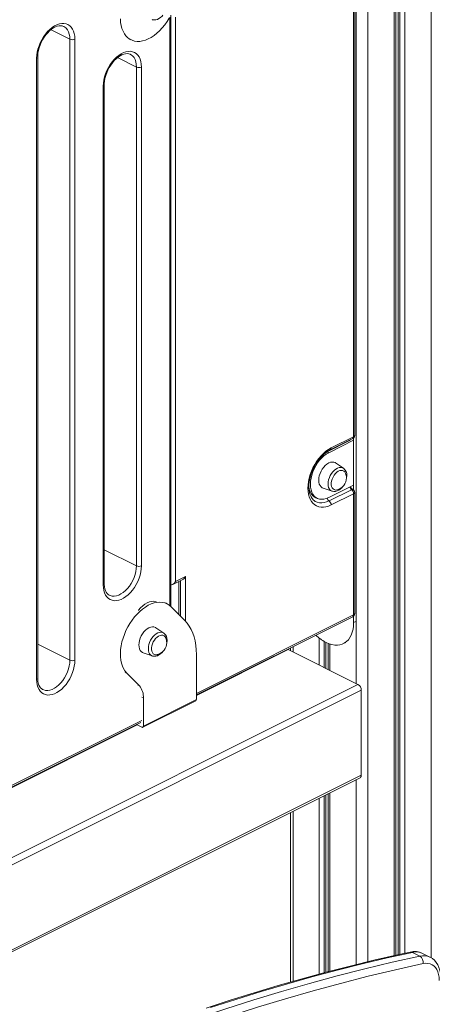
# Model space of a CAD drawing. Units: millimetres. Extents: x -11245 to 29827, y -12945 to 1149.
# Drawn here: x 28456 to 28807, y -10260 to -9422 of the extents above; entities that cross this region are included whole.
import ezdxf

# ---------------------------------------------------------------- set-up
doc = ezdxf.new("R2010")
doc.units = ezdxf.units.MM

msp = doc.modelspace()

# ---------------------------------------------------------------- linework, layer by layer
at = {"color": 8, "linetype": 'Continuous', "lineweight": 15}
for p, q in [((28805.67, -8618.57), (28805.67, -10220.37)), ((28774.27, -8634.27), (28774.27, -10218.5)), ((28777.75, -8632.53), (28777.75, -10217.71)), ((28779.24, -8631.78), (28779.24, -10217.38)), ((28783.33, -8629.74), (28783.33, -10216.48)), ((28742.03, -8650.39), (28742.03, -9987.14)), ((28751.93, -8645.44), (28751.93, -10223.71)), ((28583.5, -9425.75), (28583.5, -9420.26)), ((28498.65, -9438.94), (28482.58, -9430.91)), ((28555.22, -9462.62), (28539.15, -9454.59)), ((28736.3, -9780.47), (28736.32, -9780.11)), ((28717.2, -9790.02), (28718.62, -9790.73)), ((28739.06, -9821.87), (28738.89, -9821.8)), ((28555.22, -9886.97), (28527.81, -9873.27)), ((28583.5, -9920.74), (28583.5, -9899.79)), ((28592.75, -9929.87), (28592.75, -9899.47)), ((28596.98, -9896.13), (28596.98, -9934.12)), ((28606.22, -9995.49), (28739.83, -9928.68)), ((28741.79, -9934.24), (28739.84, -9935.22)), ((28710.63, -9948.49), (28710.63, -9971.44)), ((28498.65, -9967.22), (28471.24, -9953.51)), ((28606.22, -9997.15), (28684.13, -9958.19)), ((28688.29, -9955.68), (28688.29, -9960.27)), ((28714.72, -9951.21), (28714.72, -9973.48)), ((28716.21, -9951.98), (28716.21, -9974.23)), ((28719.69, -9953.45), (28719.69, -9975.97)), ((28545.49, -9977.41), (28546.91, -9978.12)), ((28556.29, -9988.43), (28557.71, -9989.13)), ((28559.74, -9998.66), (28561.15, -9999.37)), ((28146.23, -10225.22), (28559.74, -10018.47)), ((28146.23, -10227.14), (28555.9, -10022.31)), ((28742.03, -10068.84), (28742.03, -10226.13)), ((28710.63, -10084.53), (28710.63, -10234.23)), ((28714.72, -10082.49), (28714.72, -10233.12)), ((28716.21, -10081.74), (28716.21, -10232.71)), ((28719.69, -10080.01), (28719.69, -10231.81)), ((28688.29, -10095.71), (28688.29, -10240.4))]:
    msp.add_line(p, q, dxfattribs=at)
at = {"color": 7, "linetype": 'Continuous', "lineweight": 15}
for p, q in [((28775.74, -10218.17), (28775.74, -8633.54)), ((28739.84, -9777.12), (28739.84, -9288.67)), ((28740.71, -9776.07), (28740.71, -9287.61)), ((28584.38, -9424.69), (28584.38, -9418.62)), ((28588.5, -9420.18), (28588.5, -9900.37)), ((28493.58, -9428.19), (28493.45, -9428.12)), ((28583.5, -9899.79), (28583.5, -9425.75)), ((28584.38, -9898.73), (28584.38, -9424.69)), ((28498.65, -9967.22), (28498.65, -9438.94)), ((28502.89, -9438.94), (28502.89, -9967.22)), ((28549.04, -9438.71), (28550.46, -9439.42)), ((28470.36, -9983.48), (28470.36, -9455.2)), ((28471.24, -9982.42), (28471.24, -9454.14)), ((28550.15, -9451.87), (28550.02, -9451.8)), ((28555.22, -9886.97), (28555.22, -9462.62)), ((28559.46, -9462.62), (28559.46, -9886.97)), ((28526.93, -9903.23), (28526.93, -9478.88)), ((28527.81, -9902.17), (28527.81, -9477.82)), ((28736.3, -9780.47), (28717.2, -9790.02)), ((28739.83, -9780.12), (28718.62, -9790.73)), ((28719.96, -9788.29), (28739.06, -9778.74)), ((28720.74, -9786.67), (28739.84, -9777.12)), ((28739.84, -9778.18), (28739.84, -9822.43)), ((28731.19, -9803.97), (28724.5, -9799.42)), ((28713.8, -9820.82), (28721.45, -9823.45)), ((28718.62, -9828.83), (28739.83, -9818.23)), ((28738.07, -9822.17), (28718.97, -9831.72)), ((28739.06, -9821.87), (28738.81, -9821.75)), ((28740.71, -9927.61), (28740.71, -9824.55)), ((28706.22, -9831.45), (28706.05, -9831.32)), ((28707.36, -9828.75), (28708.78, -9829.46)), ((28739.84, -9825.6), (28720.74, -9835.15)), ((28739.84, -9928.67), (28739.84, -9825.6)), ((28584.38, -9921.51), (28584.38, -9898.73)), ((28586.09, -9902.8), (28594.56, -9898.57)), ((28588.5, -9900.37), (28596.98, -9896.13)), ((28591.33, -9900.19), (28591.33, -9928.45)), ((28532, -9911.87), (28532.13, -9911.93)), ((28581.19, -9919.26), (28579.77, -9918.56)), ((28584.67, -9921.8), (28596.33, -9933.45)), ((28606.22, -9996.72), (28739.05, -9930.3)), ((28739.84, -9929.73), (28739.84, -9935.22)), ((28578.4, -9944.1), (28571.71, -9939.56)), ((28684.13, -9958.19), (28683.65, -9958)), ((28743.53, -9987.89), (28684.13, -9958.19)), ((28686.24, -9956.71), (28686.24, -9959.24)), ((28716.5, -9952.13), (28715.79, -9951.77)), ((28718.22, -9952.91), (28718.22, -9975.24)), ((28731.26, -9953.06), (28733.22, -9952.09)), ((28561.01, -9960.96), (28568.66, -9963.59)), ((28606.22, -9962.47), (28606.22, -10000.66)), ((28557.71, -9989.13), (28546.91, -9978.12)), ((27958.64, -10380.33), (28743.53, -9987.89)), ((28475.43, -9992.11), (28475.56, -9992.18)), ((27961.47, -10385.21), (28746.36, -9992.77)), ((28561.15, -10023.2), (28561.15, -9999.37)), ((28606.22, -10000.66), (28561.15, -10023.2)), ((28746.36, -10065.03), (28746.36, -9992.77)), ((28560.63, -10024.28), (28605.7, -10001.75)), ((28146.23, -10226.45), (28558.96, -10020.09)), ((28555.21, -10021.96), (28559.74, -10024.22)), ((27960.43, -10459.64), (28745.32, -10067.19)), ((27961.47, -10457.47), (28746.36, -10065.03)), ((28718.22, -10080.74), (28718.22, -10232.19)), ((28686.24, -10096.73), (28686.24, -10240.98)), ((28796.11, -10218.93), (28789.75, -10215.75)), ((28804.73, -10219.81), (28798.37, -10216.62))]:
    msp.add_line(p, q, dxfattribs=at)
at = {"color": 7, "linetype": 'Continuous', "lineweight": 15, "flags": 128}
for points in [[(28541.54, -9421.73), (28541.74, -9424.63), (28542.18, -9427.37), (28542.87, -9429.92), (28543.79, -9432.24), (28544.94, -9434.33), (28546.3, -9436.16), (28547.86, -9437.7), (28549.6, -9438.95), (28551.51, -9439.89), (28553.57, -9440.51), (28555.75, -9440.8), (28558.04, -9440.77), (28560.4, -9440.4), (28562.82, -9439.72), (28565.27, -9438.71), (28567.73, -9437.4), (28570.17, -9435.79), (28572.56, -9433.91), (28574.88, -9431.77), (28577.12, -9429.39), (28579.23, -9426.8), (28581.21, -9424.02), (28583.03, -9421.09)], [(28568.58, -9422.22), (28568.99, -9422.39), (28570.27, -9422.58), (28571.6, -9422.49), (28572.96, -9422.12), (28574.34, -9421.46), (28575.69, -9420.52), (28576.96, -9419.34), (28577.56, -9418.62)], [(28470.36, -9455.2), (28470.49, -9452.64), (28470.87, -9450), (28471.51, -9447.3), (28472.38, -9444.6), (28473.47, -9441.94), (28474.77, -9439.37), (28476.26, -9436.91), (28477.91, -9434.61), (28479.7, -9432.51), (28481.6, -9430.64), (28483.58, -9429.03), (28485.61, -9427.7), (28487.65, -9426.68), (28489.67, -9425.98), (28491.65, -9425.62), (28493.55, -9425.59), (28495.34, -9425.9), (28496.99, -9426.54), (28498.48, -9427.51), (28499.78, -9428.79), (28500.88, -9430.35), (28501.75, -9432.18), (28502.38, -9434.24), (28502.76, -9436.51), (28502.89, -9438.94)], [(28471.24, -9454.14), (28471.27, -9453.05), (28471.48, -9450.85), (28471.89, -9448.57), (28472.51, -9446.25), (28473.32, -9443.92), (28474.32, -9441.62), (28475.48, -9439.39), (28476.8, -9437.27), (28478.24, -9435.29), (28479.78, -9433.49), (28481.39, -9431.9), (28483.04, -9430.53), (28484.69, -9429.41), (28486.32, -9428.55), (28487.89, -9427.95), (28489.37, -9427.6), (28490.75, -9427.5), (28492.02, -9427.63), (28493.2, -9428.01), (28493.53, -9428.2)], [(28526.93, -9478.88), (28527.06, -9476.32), (28527.44, -9473.67), (28528.07, -9470.98), (28528.94, -9468.28), (28530.04, -9465.62), (28531.34, -9463.04), (28532.83, -9460.59), (28534.48, -9458.29), (28536.27, -9456.19), (28538.17, -9454.32), (28540.15, -9452.71), (28542.17, -9451.38), (28544.22, -9450.36), (28546.24, -9449.66), (28548.22, -9449.29), (28550.12, -9449.26), (28551.91, -9449.57), (28553.56, -9450.22), (28555.05, -9451.19), (28556.35, -9452.46), (28557.45, -9454.03), (28558.32, -9455.86), (28558.95, -9457.92), (28559.33, -9460.19), (28559.46, -9462.62)], [(28527.81, -9477.82), (28527.84, -9476.73), (28528.05, -9474.53), (28528.46, -9472.25), (28529.08, -9469.93), (28529.89, -9467.59), (28530.89, -9465.29), (28532.05, -9463.06), (28533.37, -9460.94), (28534.81, -9458.97), (28536.35, -9457.17), (28537.96, -9455.58), (28539.61, -9454.21), (28541.26, -9453.09), (28542.89, -9452.23), (28544.46, -9451.62), (28545.94, -9451.28), (28547.32, -9451.18), (28548.59, -9451.31), (28549.77, -9451.68), (28550.1, -9451.88)], [(28720.74, -9835.15), (28718.52, -9836.11), (28716.33, -9836.75), (28714.2, -9837.06), (28712.15, -9837.05), (28710.21, -9836.7), (28708.4, -9836.04), (28706.74, -9835.05), (28705.27, -9833.76), (28703.98, -9832.19), (28702.91, -9830.35), (28702.06, -9828.26), (28701.44, -9825.96), (28701.07, -9823.46), (28700.95, -9820.81), (28701.07, -9818.03), (28701.44, -9815.17), (28702.06, -9812.25), (28702.91, -9809.31), (28703.98, -9806.4), (28705.27, -9803.54), (28706.74, -9800.77), (28708.4, -9798.13), (28710.21, -9795.65), (28712.15, -9793.37), (28714.2, -9791.3), (28716.33, -9789.48), (28718.52, -9787.93), (28720.74, -9786.67)], [(28706.21, -9831.39), (28705.66, -9830.98), (28704.56, -9829.76), (28703.64, -9828.3), (28702.91, -9826.62), (28702.36, -9824.75), (28702, -9822.68), (28701.83, -9820.46), (28701.87, -9818.09), (28702.12, -9815.61), (28702.58, -9813.05), (28703.24, -9810.45), (28704.1, -9807.84), (28705.16, -9805.25), (28706.38, -9802.72), (28707.77, -9800.28), (28709.3, -9797.97), (28710.95, -9795.82), (28712.7, -9793.84), (28714.51, -9792.08), (28716.37, -9790.54), (28718.25, -9789.25), (28719.96, -9788.29)], [(28718.62, -9790.73), (28716.59, -9791.91), (28714.59, -9793.39), (28712.66, -9795.16), (28710.84, -9797.17), (28709.15, -9799.4), (28707.62, -9801.81), (28706.28, -9804.35), (28705.15, -9806.99), (28704.25, -9809.68), (28703.59, -9812.36), (28703.19, -9815.01), (28703.06, -9817.56), (28703.19, -9819.98), (28703.59, -9822.23), (28704.25, -9824.26), (28705.15, -9826.04), (28706.28, -9827.55), (28707.62, -9828.75), (28709.15, -9829.63), (28710.84, -9830.17), (28712.66, -9830.36), (28714.59, -9830.2), (28716.59, -9829.69), (28718.62, -9828.83)], [(28724.5, -9799.42), (28724.07, -9799.16), (28722.86, -9798.73), (28721.52, -9798.64), (28720.09, -9798.88), (28718.62, -9799.46), (28717.14, -9800.36), (28715.72, -9801.54), (28714.38, -9802.97), (28713.16, -9804.62), (28712.12, -9806.42), (28711.27, -9808.33), (28710.64, -9810.29), (28710.26, -9812.23), (28710.13, -9814.1), (28710.26, -9815.84), (28710.64, -9817.39), (28711.27, -9818.72), (28712.12, -9819.78), (28713.16, -9820.54), (28713.8, -9820.82)], [(28732.95, -9808.23), (28732.91, -9808.14), (28732.29, -9807.08), (28731.46, -9806.31), (28730.45, -9805.86), (28729.3, -9805.74), (28728.06, -9805.97), (28726.78, -9806.53), (28725.52, -9807.39), (28724.32, -9808.54), (28723.23, -9809.91), (28722.31, -9811.45), (28721.58, -9813.1), (28721.07, -9814.79), (28720.82, -9816.46), (28720.82, -9818.02), (28721.07, -9819.43), (28721.58, -9820.62), (28722.31, -9821.54), (28723.23, -9822.15), (28724.32, -9822.44), (28725.52, -9822.38), (28725.92, -9822.29)], [(28733.87, -9811.94), (28734, -9810.74), (28734.01, -9810.23)], [(28721.37, -9823.38), (28721.78, -9823.55), (28723.06, -9823.74), (28724.39, -9823.65), (28725.76, -9823.28), (28727.13, -9822.62), (28728.48, -9821.68), (28729.76, -9820.5), (28730.35, -9819.79)], [(28559.46, -9886.97), (28559.33, -9889.53), (28558.95, -9892.18), (28558.32, -9894.87), (28557.45, -9897.57), (28556.35, -9900.23), (28555.05, -9902.81), (28553.56, -9905.27), (28551.91, -9907.56), (28550.12, -9909.66), (28548.22, -9911.53), (28546.24, -9913.14), (28544.22, -9914.47), (28542.17, -9915.49), (28540.15, -9916.19), (28538.17, -9916.56), (28536.27, -9916.59), (28534.48, -9916.28), (28532.83, -9915.63), (28531.34, -9914.67), (28530.04, -9913.39), (28528.94, -9911.82), (28528.07, -9910), (28527.44, -9907.93), (28527.06, -9905.67), (28526.93, -9903.23)], [(28532.05, -9911.85), (28531.26, -9911.39), (28530.34, -9910.54), (28529.56, -9909.49), (28528.85, -9908.11), (28528.32, -9906.52), (28527.98, -9904.73), (28527.82, -9902.77), (28527.81, -9902.17)], [(28546.91, -9978.12), (28545.46, -9976.41), (28544.23, -9974.42), (28543.21, -9972.19), (28542.43, -9969.72), (28541.89, -9967.06), (28541.59, -9964.22), (28541.54, -9961.24), (28541.74, -9958.14), (28542.18, -9954.96), (28542.87, -9951.72), (28543.79, -9948.47), (28544.94, -9945.24), (28546.3, -9942.05), (28547.86, -9938.94), (28549.6, -9935.95), (28551.51, -9933.1), (28553.57, -9930.43), (28555.75, -9927.95), (28558.04, -9925.7), (28560.4, -9923.7), (28562.82, -9921.97), (28565.27, -9920.52), (28567.73, -9919.38), (28570.17, -9918.55), (28572.56, -9918.04), (28574.88, -9917.86), (28577.12, -9918), (28579.23, -9918.48), (28581.21, -9919.27), (28583.03, -9920.38), (28584.67, -9921.8)], [(28596.33, -9933.45), (28598.34, -9935.7), (28600.14, -9938.24), (28601.73, -9941.04), (28603.08, -9944.1), (28604.2, -9947.39), (28605.08, -9950.89), (28605.71, -9954.58), (28606.09, -9958.45), (28606.22, -9962.47)], [(28561.01, -9960.96), (28560.37, -9960.68), (28559.32, -9959.92), (28558.47, -9958.86), (28557.85, -9957.53), (28557.47, -9955.98), (28557.34, -9954.24), (28557.47, -9952.37), (28557.85, -9950.42), (28558.47, -9948.47), (28559.32, -9946.56), (28560.37, -9944.76), (28561.58, -9943.11), (28562.92, -9941.68), (28564.35, -9940.49), (28565.82, -9939.6), (28567.3, -9939.02), (28568.72, -9938.78), (28570.07, -9938.87), (28571.28, -9939.3), (28571.71, -9939.56)], [(28739.84, -9935.22), (28739.71, -9938.14), (28739.33, -9940.9), (28738.7, -9943.48), (28737.82, -9945.83), (28736.71, -9947.94), (28735.38, -9949.79), (28733.84, -9951.34), (28732.12, -9952.59), (28730.22, -9953.53), (28728.17, -9954.13), (28725.99, -9954.4), (28723.71, -9954.33), (28721.36, -9953.93), (28718.94, -9953.19), (28716.5, -9952.13)], [(28573.12, -9962.43), (28572.72, -9962.52), (28571.52, -9962.58), (28570.44, -9962.29), (28569.51, -9961.67), (28568.78, -9960.75), (28568.28, -9959.57), (28568.02, -9958.16), (28568.02, -9956.6), (28568.28, -9954.93), (28568.78, -9953.24), (28569.51, -9951.59), (28570.44, -9950.05), (28571.52, -9948.68), (28572.72, -9947.53), (28573.99, -9946.66), (28575.27, -9946.11), (28576.5, -9945.88), (28577.65, -9945.99), (28578.66, -9946.45), (28579.5, -9947.22), (28580.12, -9948.28), (28580.15, -9948.37)], [(28581.07, -9952.08), (28581.2, -9950.88), (28581.21, -9950.37)], [(28684.13, -9958.19), (28683.83, -9958.06), (28683.65, -9958)], [(28502.89, -9967.22), (28502.76, -9969.78), (28502.38, -9972.43), (28501.75, -9975.12), (28500.88, -9977.82), (28499.78, -9980.48), (28498.48, -9983.06), (28496.99, -9985.51), (28495.34, -9987.81), (28493.55, -9989.91), (28491.65, -9991.78), (28489.67, -9993.39), (28487.65, -9994.72), (28485.61, -9995.74), (28483.58, -9996.44), (28481.6, -9996.8), (28479.7, -9996.83), (28477.91, -9996.52), (28476.26, -9995.88), (28474.77, -9994.91), (28473.47, -9993.63), (28472.38, -9992.07), (28471.51, -9990.24), (28470.87, -9988.18), (28470.49, -9985.91), (28470.36, -9983.48)], [(28568.75, -9963.59), (28568.99, -9963.69), (28570.27, -9963.88), (28571.6, -9963.79), (28572.96, -9963.42), (28574.34, -9962.76), (28575.69, -9961.82), (28576.96, -9960.64), (28577.56, -9959.93)], [(28475.48, -9992.1), (28474.69, -9991.64), (28473.77, -9990.79), (28472.99, -9989.74), (28472.28, -9988.36), (28471.76, -9986.76), (28471.41, -9984.98), (28471.25, -9983.02), (28471.24, -9982.42)], [(28561.15, -10023.2), (28561.12, -10023.52), (28561.04, -10023.81), (28560.91, -10024.04), (28560.74, -10024.22), (28560.52, -10024.32), (28560.28, -10024.36), (28560.01, -10024.33), (28559.74, -10024.22)], [(28787.89, -10215.48), (28777.26, -10217.81), (28757.04, -10222.47), (28736.78, -10227.41), (28716.47, -10232.64), (28696.12, -10238.17), (28675.73, -10243.98), (28655.3, -10250.08), (28634.84, -10256.47), (28614.34, -10263.15)], [(28789.75, -10215.75), (28768.46, -10220.5), (28747.13, -10225.57), (28725.74, -10230.97), (28704.31, -10236.69), (28682.83, -10242.73), (28661.31, -10249.09), (28639.75, -10255.77), (28618.15, -10262.78)], [(28607.42, -10271.72), (28631.18, -10263.77), (28654.9, -10256.2), (28678.57, -10249.02), (28702.19, -10242.22), (28725.76, -10235.81), (28749.27, -10229.8), (28772.72, -10224.17), (28796.11, -10218.93)], [(28798.85, -10225.32), (28775.56, -10230.53), (28752.2, -10236.13), (28728.79, -10242.12), (28705.32, -10248.5), (28681.8, -10255.26), (28658.23, -10262.41), (28634.61, -10269.94), (28610.95, -10277.86)], [(28812.53, -10239.57), (28812.4, -10237), (28812, -10234.6), (28811.36, -10232.4), (28810.46, -10230.45), (28809.34, -10228.76), (28807.99, -10227.36), (28806.46, -10226.27), (28804.75, -10225.52), (28802.89, -10225.11), (28800.91, -10225.04), (28798.85, -10225.32)], [(28813.99, -10237.8), (28813.96, -10236.29), (28813.69, -10233.57), (28813.16, -10230.96), (28812.36, -10228.52), (28811.31, -10226.28), (28810.02, -10224.28), (28808.52, -10222.54), (28806.84, -10221.1), (28805, -10219.95), (28804.65, -10219.79)]]:
    msp.add_lwpolyline(points, dxfattribs=at)
at = {"color": 8, "linetype": 'Continuous', "lineweight": 15, "flags": 128}
for points in [[(28498.65, -9438.94), (28498.52, -9436.65), (28498.12, -9434.53), (28497.48, -9432.63), (28496.59, -9430.97), (28495.48, -9429.6), (28494.16, -9428.53), (28493.58, -9428.19)], [(28555.22, -9462.62), (28555.08, -9460.33), (28554.69, -9458.21), (28554.05, -9456.3), (28553.16, -9454.65), (28552.04, -9453.27), (28550.73, -9452.2), (28550.15, -9451.87)], [(28718.11, -9817.33), (28718.23, -9815.57), (28718.6, -9813.75), (28719.2, -9811.93), (28720.02, -9810.15), (28721.02, -9808.47), (28722.18, -9806.96), (28723.45, -9805.66), (28724.8, -9804.6), (28726.18, -9803.84), (28727.56, -9803.38), (28728.87, -9803.24), (28730.09, -9803.44), (28731.18, -9803.95), (28731.19, -9803.97)], [(28701.79, -9819.88), (28702.12, -9821.64), (28702.78, -9823.68), (28703.68, -9825.47), (28704.82, -9826.98), (28706.16, -9828.19), (28707.7, -9829.07), (28708.78, -9829.46)], [(28721.45, -9823.45), (28721.02, -9823.27), (28720.02, -9822.6), (28719.2, -9821.63), (28718.6, -9820.4), (28718.23, -9818.95), (28718.11, -9817.33)], [(28718.97, -9831.72), (28716.84, -9832.63), (28714.74, -9833.21), (28712.7, -9833.45), (28710.75, -9833.35), (28708.92, -9832.91), (28707.23, -9832.13), (28706.22, -9831.45)], [(28532.13, -9911.93), (28532.92, -9912.27), (28534.57, -9912.67), (28536.34, -9912.73), (28538.2, -9912.44), (28540.11, -9911.8), (28542.04, -9910.84), (28543.95, -9909.56), (28545.81, -9907.99), (28547.58, -9906.17), (28549.23, -9904.11), (28550.73, -9901.87), (28552.04, -9899.49), (28553.16, -9897), (28554.05, -9894.46), (28554.69, -9891.91), (28555.08, -9889.4), (28555.22, -9886.97)], [(28556.83, -9924.81), (28556.98, -9924.62), (28558.73, -9922.69), (28560.57, -9921.01), (28562.47, -9919.59), (28564.41, -9918.47), (28566.35, -9917.66), (28568.25, -9917.17), (28570.09, -9917.01), (28571.83, -9917.19), (28571.99, -9917.23)], [(28578.4, -9944.1), (28578.38, -9944.09), (28577.3, -9943.58), (28576.08, -9943.38), (28574.76, -9943.52), (28573.39, -9943.97), (28572, -9944.74), (28570.65, -9945.8), (28569.38, -9947.1), (28568.22, -9948.61), (28567.22, -9950.29), (28566.41, -9952.06), (28565.81, -9953.89), (28565.44, -9955.71), (28565.32, -9957.47)], [(28565.32, -9957.47), (28565.44, -9959.09), (28565.81, -9960.54), (28566.41, -9961.77), (28567.22, -9962.74), (28568.22, -9963.41), (28568.66, -9963.59)], [(28475.56, -9992.18), (28476.35, -9992.52), (28478, -9992.92), (28479.77, -9992.98), (28481.63, -9992.68), (28483.54, -9992.05), (28485.47, -9991.09), (28487.38, -9989.81), (28489.24, -9988.24), (28491.01, -9986.41), (28492.66, -9984.36), (28494.16, -9982.12), (28495.48, -9979.73), (28496.59, -9977.25), (28497.48, -9974.7), (28498.12, -9972.15), (28498.52, -9969.64), (28498.65, -9967.22)]]:
    msp.add_lwpolyline(points, dxfattribs=at)
at = {"color": 8, "linetype": 'Continuous', "lineweight": 15}
for centre, radius, start, end in [((28583.06, -9424.5), 1.33, 289.1377, 351.58375), ((28469.93, -9453.95), 1.33, 289.14808, 351.49837), ((28526.5, -9477.63), 1.33, 289.14808, 351.49837), ((28735.73, -9779.39), 1.23, 297.97972, 338.51594), ((28738.18, -9777.32), 1.67, 301.87929, 6.79157), ((28739.4, -9775.87), 1.32, 289.1377, 351.58375), ((28719.08, -9786.87), 1.67, 301.93154, 6.78658), ((28740.77, -9818.61), 4.46, 196.72822, 232.86223), ((28740.1, -9819.06), 3, 189.72239, 246.07828), ((28739.4, -9824.35), 1.32, 289.1377, 351.58375), ((28721.67, -9828.16), 4.47, 196.0567, 232.85665), ((28583.06, -9898.54), 1.33, 289.1377, 351.58375), ((28526.5, -9901.98), 1.33, 289.1377, 351.58375), ((28738.13, -9928.86), 1.71, 302.69616, 5.9747), ((28739.4, -9927.42), 1.32, 289.1377, 351.58375), ((28469.93, -9982.22), 1.33, 289.1377, 351.58375), ((28788.44, -10218.21), 2.78, 62.04189, 101.369), ((28792.84, -10228.24), 12.87, 64.53831, 103.895), ((28799.21, -10231.29), 12.74, 64.6284, 104.10263)]:
    msp.add_arc(centre, radius, start, end, dxfattribs=at)
at = {"color": 7, "linetype": 'Continuous', "lineweight": 15}
for centre, radius, start, end in [((28500.77, -9434.15), 5.24, 246.10194, 293.89806), ((28557.34, -9457.83), 5.24, 246.10194, 293.89806), ((28737.72, -9776.07), 2.99, 296.56505, 0), ((28727.14, -9809.59), 6.9, 354.67768, 54.5415), ((28723.22, -9812.16), 10.49, 0, 21.9883), ((28723.22, -9812.16), 10.49, 284.88159, 0), ((28739.85, -9819.31), 2.62, 184.67984, 246.69162), ((28741.12, -9827.9), 6.49, 110.15642, 118.04368), ((28735.38, -9825.72), 4.46, 1.54844, 52.82102), ((28737.72, -9824.55), 2.99, 0, 63.43495), ((28716.28, -9835.27), 4.46, 1.54844, 52.82102), ((28557.34, -9882.18), 5.24, 246.10194, 293.89806), ((28737.71, -9927.61), 3, 296.58306, 359.99638), ((28739.82, -9928.67), 0.0145, 300.75785, 359.03218), ((28574.33, -9949.72), 6.91, 354.63283, 53.54947), ((28570.43, -9952.29), 10.49, 0, 21.9883), ((28731.54, -9921.34), 34.27, 225.95685, 242.6388), ((28570.43, -9952.29), 10.49, 284.88159, 0), ((28500.77, -9962.43), 5.24, 246.10194, 293.89806), ((28546.71, -9998.53), 14.46, 356.67773, 40.51854), ((28740.57, -9992.87), 5.79, 0.96782, 59.24215), ((28605.08, -10000.78), 1.14, 302.69616, 5.9747), ((28744.08, -10065.27), 2.29, 302.69616, 5.9747), ((28791.51, -10230.64), 15.58, 63.8174, 103.42863), ((28792.81, -10224.13), 6.16, 348.84881, 57.54326)]:
    msp.add_arc(centre, radius, start, end, dxfattribs=at)
at = {"color": 8, "linetype": 'Continuous', "lineweight": 15}
msp.add_ellipse((28734.19, -9822.78), major_axis=(4.73, 0.92), ratio=0.149832, start_param=0.091219, end_param=0.187662, dxfattribs=at)
at = {"color": 7, "linetype": 'Continuous', "lineweight": 15}
for centre, start_param in [((28586.39, -9899.31), 3.191932), ((28594.86, -9895.07), 3.876651)]:
    msp.add_ellipse(centre, major_axis=(2.22, 3.59), ratio=0.558745, start_param=start_param, end_param=4.762728, dxfattribs=at)

doc.saveas('drawing.dxf')
